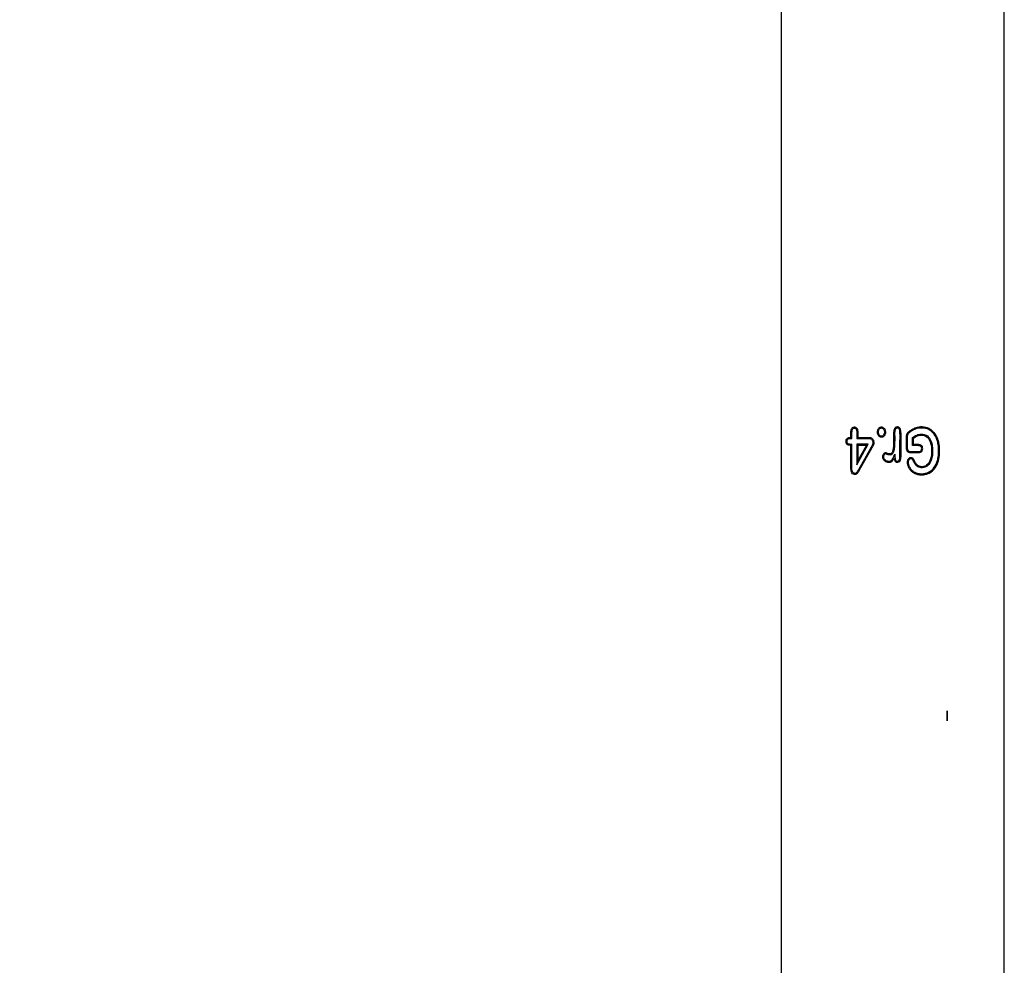
# Model space of a CAD drawing. Units: millimetres. Extents: x 5159 to 6000, y -1888 to -1294.
# Drawn here: x 5345 to 5364, y -1554 to -1535 of the extents above; entities that cross this region are included whole.
import ezdxf

# ---------------------------------------------------------------- set-up
doc = ezdxf.new("R2010")
doc.units = ezdxf.units.MM
doc.layers.get('0').update_dxf_attribs({"linetype": 'CONTINUOUS'})
doc.layers.get('Defpoints').update_dxf_attribs({"linetype": 'CONTINUOUS'})
doc.layers.add('1', color=7, linetype='CONTINUOUS')
doc.styles.add('pep', font='arial.ttf')
doc.dimstyles.new('DAVIDE', dxfattribs={"dimtxt": 2.5, "dimasz": 1, "dimexe": 0.1, "dimexo": 0.1, "dimgap": 0.5, "dimtad": 1, "dimdsep": 46, "dimtxsty": 'pep', "dimcen": 0.09, "dimclrd": 256, "dimclre": 256, "dimclrt": 256, "dimadec": 0, "dimazin": 0, "dimtp": 0.01, "dimtm": 0.01, "dimtfac": 1, "dimtofl": 0, "dimtmove": 0, "dimatfit": 3, "dimfxl": 1, "dimtolj": 1, "dimlwd": -1, "dimlwe": -1, "dimarcsym": 0})

# ---------------------------------------------------------------- blocks, each defined once
blk = doc.blocks.new('*D8')
at = {"transparency": 16777216}
for p, q in [((5359.573, -1344.119), (5328.817, -1344.119)), ((5328.917, -1346.619), (5328.917, -1842.619)), ((5359.573, -1845.119), (5328.817, -1845.119))]:
    blk.add_line(p, q, dxfattribs=at)
for points in [[(5328.5, -1346.619), (5329.334, -1346.619), (5328.917, -1344.119)], [(5328.5, -1842.619), (5329.334, -1842.619), (5328.917, -1845.119)]]:
    blk.add_solid(points, dxfattribs=at)
at = {"layer": 'Defpoints', "color": 0, "transparency": 16777216}
for p in [(5359.673, -1344.119), (5328.917, -1845.119), (5359.673, -1845.119)]:
    blk.add_point(p, dxfattribs=at)
at = {"transparency": 16777216, "insert": (5327.167, -1594.619), "char_height": 2.5, "attachment_point": 5, "rotation": 90, "style": 'pep'}
blk.add_mtext('\\A1;L', dxfattribs=at)

msp = doc.modelspace()

# ---------------------------------------------------------------- linework, layer by layer
at = {"layer": '1', "linetype": 'Continuous'}
for p, q in [((5359.673, -1845.119), (5359.673, -1344.119)), ((5364.033, -1845.119), (5364.033, -1344.119)), ((5362.236, -1543.774), (5362.236, -1543.615)), ((5362.256, -1543.754), (5362.256, -1543.626)), ((5361.148, -1544.147), (5361.371, -1543.748)), ((5361.148, -1543.748), (5361.148, -1544.147)), ((5361.371, -1543.748), (5361.148, -1543.748)), ((5361.337, -1543.768), (5361.168, -1543.768)), ((5361.168, -1544.07), (5361.337, -1543.768)), ((5361.168, -1543.768), (5361.168, -1544.07)), ((5361.421, -1543.817), (5361.18, -1544.245)), ((5361.439, -1543.827), (5361.198, -1544.255)), ((5361.421, -1543.817), (5361.439, -1543.827)), ((5361.198, -1544.255), (5361.18, -1544.245))]:
    msp.add_line(p, q, dxfattribs=at)
for points, knots in [([(5361.034, -1543.613), (5361.034, -1543.594), (5361.034, -1543.576), (5361.034, -1543.537), (5361.034, -1543.517), (5361.035, -1543.483), (5361.037, -1543.47), (5361.044, -1543.45), (5361.047, -1543.442), (5361.052, -1543.436)], [0, 0, 0, 0, 0.307614, 0.307614, 0.645011, 0.645011, 0.865126, 0.865126, 1, 1, 1, 1]), ([(5361.052, -1543.436), (5361.054, -1543.432), (5361.057, -1543.428), (5361.063, -1543.423), (5361.065, -1543.421), (5361.069, -1543.418), (5361.071, -1543.417), (5361.075, -1543.414), (5361.077, -1543.413), (5361.082, -1543.412), (5361.084, -1543.411), (5361.091, -1543.409), (5361.096, -1543.409), (5361.104, -1543.409), (5361.106, -1543.409), (5361.111, -1543.409), (5361.114, -1543.41), (5361.118, -1543.411), (5361.121, -1543.412), (5361.125, -1543.414), (5361.13, -1543.416), (5361.134, -1543.419), (5361.138, -1543.422), (5361.14, -1543.423), (5361.145, -1543.428), (5361.148, -1543.432), (5361.151, -1543.436)], [0, 0, 0, 0, 0.125, 0.125, 0.1875, 0.1875, 0.25, 0.25, 0.3125, 0.3125, 0.375, 0.375, 0.5, 0.5, 0.5625, 0.5625, 0.625, 0.625, 0.6875, 0.6875, 0.75, 0.8125, 0.8125, 0.875, 0.875, 1, 1, 1, 1]), ([(5361.054, -1543.633), (5361.054, -1543.613), (5361.054, -1543.594), (5361.054, -1543.553), (5361.054, -1543.531), (5361.054, -1543.498), (5361.055, -1543.485), (5361.06, -1543.463), (5361.063, -1543.454), (5361.069, -1543.446)], [0, 0, 0, 0, 0.310413, 0.310413, 0.647955, 0.647955, 0.847703, 0.847703, 1, 1, 1, 1]), ([(5361.068, -1543.447), (5361.07, -1543.444), (5361.072, -1543.442), (5361.076, -1543.438), (5361.077, -1543.437), (5361.079, -1543.435), (5361.082, -1543.433), (5361.085, -1543.432), (5361.088, -1543.431), (5361.09, -1543.43), (5361.093, -1543.429), (5361.095, -1543.429), (5361.098, -1543.429), (5361.1, -1543.429), (5361.105, -1543.429), (5361.108, -1543.429), (5361.113, -1543.43), (5361.114, -1543.431), (5361.117, -1543.432), (5361.12, -1543.434), (5361.123, -1543.435), (5361.125, -1543.438), (5361.127, -1543.439), (5361.13, -1543.442), (5361.132, -1543.445), (5361.134, -1543.448)], [0, 0, 0, 0, 0.125, 0.125, 0.1875, 0.1875, 0.25, 0.3125, 0.3125, 0.375, 0.375, 0.4375, 0.4375, 0.5, 0.5, 0.625, 0.625, 0.6875, 0.6875, 0.75, 0.8125, 0.8125, 0.875, 0.875, 1, 1, 1, 1]), ([(5361.134, -1543.447), (5361.152, -1543.473), (5361.148, -1543.507), (5361.148, -1543.57), (5361.148, -1543.601), (5361.148, -1543.633)], [0, 0, 0, 0, 0.5, 0.5, 1, 1, 1, 1]), ([(5361.151, -1543.436), (5361.158, -1543.447), (5361.162, -1543.46), (5361.168, -1543.49), (5361.168, -1543.509), (5361.168, -1543.555), (5361.168, -1543.584), (5361.168, -1543.613)], [0, 0, 0, 0, 0.215803, 0.215803, 0.520998, 0.520998, 1, 1, 1, 1]), ([(5361.574, -1543.437), (5361.567, -1543.445), (5361.561, -1543.456), (5361.552, -1543.482), (5361.551, -1543.499), (5361.552, -1543.527), (5361.554, -1543.539), (5361.561, -1543.56), (5361.565, -1543.569), (5361.577, -1543.585), (5361.583, -1543.592), (5361.597, -1543.602), (5361.604, -1543.605), (5361.618, -1543.61), (5361.626, -1543.61), (5361.64, -1543.61), (5361.648, -1543.608), (5361.661, -1543.603), (5361.668, -1543.599), (5361.683, -1543.586), (5361.69, -1543.576), (5361.702, -1543.553), (5361.705, -1543.541), (5361.709, -1543.512), (5361.708, -1543.494), (5361.703, -1543.468), (5361.699, -1543.458), (5361.691, -1543.442), (5361.685, -1543.436), (5361.674, -1543.424), (5361.667, -1543.42), (5361.654, -1543.413), (5361.646, -1543.41), (5361.631, -1543.408), (5361.624, -1543.408), (5361.609, -1543.411), (5361.602, -1543.414), (5361.587, -1543.422), (5361.58, -1543.429), (5361.574, -1543.437)], [0, 0, 0, 0, 0.059923, 0.059923, 0.147869, 0.147869, 0.209279, 0.209279, 0.261908, 0.261908, 0.312616, 0.312616, 0.352316, 0.352316, 0.390487, 0.390487, 0.429172, 0.429172, 0.467745, 0.467745, 0.534462, 0.534462, 0.600803, 0.600803, 0.692184, 0.692184, 0.743742, 0.743742, 0.788932, 0.788932, 0.829192, 0.829192, 0.870582, 0.870582, 0.909185, 0.909185, 0.947877, 0.947877, 1, 1, 1, 1]), ([(5361.589, -1543.449), (5361.584, -1543.456), (5361.579, -1543.464), (5361.572, -1543.487), (5361.571, -1543.502), (5361.572, -1543.526), (5361.573, -1543.535), (5361.58, -1543.553), (5361.584, -1543.561), (5361.594, -1543.574), (5361.599, -1543.579), (5361.609, -1543.586), (5361.614, -1543.588), (5361.625, -1543.59), (5361.63, -1543.59), (5361.64, -1543.59), (5361.645, -1543.588), (5361.654, -1543.584), (5361.658, -1543.581), (5361.67, -1543.57), (5361.676, -1543.561), (5361.684, -1543.542), (5361.687, -1543.531), (5361.689, -1543.507), (5361.688, -1543.493), (5361.683, -1543.472), (5361.68, -1543.465), (5361.673, -1543.453), (5361.669, -1543.448), (5361.661, -1543.44), (5361.656, -1543.436), (5361.647, -1543.431), (5361.641, -1543.43), (5361.631, -1543.428), (5361.625, -1543.428), (5361.615, -1543.43), (5361.611, -1543.432), (5361.6, -1543.438), (5361.594, -1543.444), (5361.589, -1543.449)], [0, 0, 0, 0, 0.060402, 0.060402, 0.160085, 0.160085, 0.223873, 0.223873, 0.287722, 0.287722, 0.333499, 0.333499, 0.370169, 0.370169, 0.403212, 0.403212, 0.438517, 0.438517, 0.473544, 0.473544, 0.545482, 0.545482, 0.616889, 0.616889, 0.711963, 0.711963, 0.762931, 0.762931, 0.805409, 0.805409, 0.841827, 0.841827, 0.879755, 0.879755, 0.914147, 0.914147, 0.948659, 0.948659, 1, 1, 1, 1]), ([(5361.889, -1543.438), (5361.885, -1543.444), (5361.881, -1543.451), (5361.874, -1543.47), (5361.872, -1543.483), (5361.868, -1543.522), (5361.869, -1543.548), (5361.869, -1543.608), (5361.869, -1543.643), (5361.869, -1543.712), (5361.868, -1543.747), (5361.866, -1543.781)], [0, 0, 0, 0, 0.063128, 0.063128, 0.17754, 0.17754, 0.399989, 0.399989, 0.699854, 0.699854, 1, 1, 1, 1]), ([(5361.905, -1543.45), (5361.902, -1543.454), (5361.899, -1543.459), (5361.893, -1543.475), (5361.891, -1543.487), (5361.888, -1543.519), (5361.889, -1543.541), (5361.889, -1543.602), (5361.89, -1543.64), (5361.889, -1543.713), (5361.888, -1543.748), (5361.886, -1543.783)], [0, 0, 0, 0, 0.051028, 0.051028, 0.151497, 0.151497, 0.346622, 0.346622, 0.688779, 0.688779, 1, 1, 1, 1]), ([(5361.995, -1543.439), (5361.994, -1543.438), (5361.993, -1543.437), (5361.992, -1543.435), (5361.991, -1543.434), (5361.989, -1543.431), (5361.987, -1543.429), (5361.983, -1543.425), (5361.981, -1543.423), (5361.977, -1543.42), (5361.974, -1543.417), (5361.97, -1543.416), (5361.968, -1543.414), (5361.967, -1543.414), (5361.963, -1543.412), (5361.958, -1543.411), (5361.953, -1543.409), (5361.947, -1543.409), (5361.945, -1543.409), (5361.937, -1543.409), (5361.932, -1543.409), (5361.924, -1543.411), (5361.921, -1543.412), (5361.916, -1543.414), (5361.914, -1543.415), (5361.909, -1543.418), (5361.907, -1543.419), (5361.903, -1543.422), (5361.901, -1543.424), (5361.895, -1543.43), (5361.892, -1543.434), (5361.889, -1543.438)], [0, 0, 0, 0, 0.03125, 0.03125, 0.0625, 0.0625, 0.125, 0.125, 0.1875, 0.1875, 0.25, 0.28125, 0.28125, 0.3125, 0.3125, 0.375, 0.4375, 0.4375, 0.5, 0.5, 0.625, 0.625, 0.6875, 0.6875, 0.75, 0.75, 0.8125, 0.8125, 0.875, 0.875, 1, 1, 1, 1]), ([(5361.89, -1544.067), (5361.897, -1544.082), (5361.91, -1544.093), (5361.941, -1544.101), (5361.959, -1544.099), (5361.987, -1544.084), (5361.996, -1544.069), (5362.008, -1544.04), (5362.011, -1544.024), (5362.015, -1543.976), (5362.013, -1543.945), (5362.013, -1543.881), (5362.013, -1543.785), (5362.013, -1543.658), (5362.013, -1543.563), (5362.013, -1543.499), (5362.013, -1543.465), (5361.994, -1543.438)], [0, 0, 0, 0, 0.0625, 0.0625, 0.125, 0.125, 0.1875, 0.1875, 0.25, 0.25, 0.375, 0.375, 0.5, 0.75, 0.875, 0.875, 1, 1, 1, 1]), ([(5361.978, -1543.45), (5361.976, -1543.447), (5361.974, -1543.444), (5361.97, -1543.44), (5361.968, -1543.438), (5361.965, -1543.436), (5361.964, -1543.435), (5361.961, -1543.433), (5361.959, -1543.432), (5361.956, -1543.431), (5361.952, -1543.43), (5361.949, -1543.429), (5361.945, -1543.429), (5361.943, -1543.429), (5361.938, -1543.429), (5361.934, -1543.429), (5361.927, -1543.431), (5361.923, -1543.433), (5361.919, -1543.436), (5361.917, -1543.437), (5361.914, -1543.439), (5361.912, -1543.442), (5361.909, -1543.445), (5361.907, -1543.447), (5361.906, -1543.449), (5361.905, -1543.449), (5361.905, -1543.45)], [0, 0, 0, 0, 0.125, 0.125, 0.1875, 0.1875, 0.25, 0.25, 0.3125, 0.3125, 0.375, 0.4375, 0.4375, 0.5, 0.5, 0.625, 0.625, 0.75, 0.75, 0.8125, 0.8125, 0.875, 0.9375, 0.96875, 0.96875, 1, 1, 1, 1]), ([(5361.907, -1544.058), (5361.908, -1544.059), (5361.908, -1544.06), (5361.911, -1544.064), (5361.913, -1544.067), (5361.918, -1544.072), (5361.921, -1544.074), (5361.929, -1544.077), (5361.933, -1544.078), (5361.943, -1544.079), (5361.948, -1544.079), (5361.958, -1544.077), (5361.962, -1544.075), (5361.969, -1544.07), (5361.972, -1544.067), (5361.979, -1544.059), (5361.982, -1544.053), (5361.989, -1544.033), (5361.991, -1544.019), (5361.994, -1543.991), (5361.993, -1543.977), (5361.993, -1543.888), (5361.993, -1543.814), (5361.993, -1543.666), (5361.994, -1543.592), (5361.993, -1543.502), (5361.992, -1543.486), (5361.985, -1543.464), (5361.982, -1543.456), (5361.978, -1543.45)], [0, 0, 0, 0, 0.004045, 0.004045, 0.019777, 0.019777, 0.035615, 0.035615, 0.054442, 0.054442, 0.07739, 0.07739, 0.09572, 0.09572, 0.113906, 0.113906, 0.141778, 0.141778, 0.202877, 0.202877, 0.263299, 0.263299, 0.581419, 0.581419, 0.898317, 0.898317, 0.965724, 0.965724, 1, 1, 1, 1]), ([(5362.138, -1543.527), (5362.136, -1543.53), (5362.134, -1543.533), (5362.129, -1543.539), (5362.127, -1543.543), (5362.124, -1543.549), (5362.122, -1543.553), (5362.12, -1543.56), (5362.119, -1543.564), (5362.118, -1543.568)], [0, 0, 0, 0, 0.25, 0.25, 0.5, 0.5, 0.75, 0.75, 1, 1, 1, 1]), ([(5362.175, -1543.494), (5362.168, -1543.499), (5362.161, -1543.504), (5362.152, -1543.512), (5362.149, -1543.515), (5362.143, -1543.521), (5362.141, -1543.524), (5362.138, -1543.527)], [0, 0, 0, 0, 0.5, 0.5, 0.75, 0.75, 1, 1, 1, 1]), ([(5362.186, -1543.51), (5362.183, -1543.512), (5362.18, -1543.514), (5362.175, -1543.519), (5362.172, -1543.521), (5362.164, -1543.529), (5362.158, -1543.534), (5362.154, -1543.54)], [0, 0, 0, 0, 0.25, 0.25, 0.5, 0.5, 1, 1, 1, 1]), ([(5362.293, -1543.429), (5362.283, -1543.433), (5362.272, -1543.437), (5362.252, -1543.447), (5362.242, -1543.452), (5362.222, -1543.463), (5362.212, -1543.469), (5362.193, -1543.481), (5362.184, -1543.487), (5362.174, -1543.494)], [0, 0, 0, 0, 0.25, 0.25, 0.5, 0.5, 0.75, 0.75, 1, 1, 1, 1]), ([(5362.301, -1543.448), (5362.298, -1543.449), (5362.296, -1543.45), (5362.29, -1543.452), (5362.283, -1543.455), (5362.275, -1543.458), (5362.26, -1543.465), (5362.251, -1543.47), (5362.231, -1543.48), (5362.222, -1543.486), (5362.208, -1543.495), (5362.203, -1543.498), (5362.194, -1543.504), (5362.19, -1543.507), (5362.185, -1543.511)], [0, 0, 0, 0, 0.0625, 0.0625, 0.125, 0.25, 0.25, 0.5, 0.5, 0.75, 0.75, 0.875, 0.875, 1, 1, 1, 1]), ([(5362.563, -1543.441), (5362.521, -1543.42), (5362.475, -1543.41), (5362.384, -1543.407), (5362.337, -1543.413), (5362.293, -1543.429)], [0, 0, 0, 0, 0.5, 0.5, 1, 1, 1, 1]), ([(5362.554, -1543.459), (5362.515, -1543.439), (5362.471, -1543.43), (5362.385, -1543.428), (5362.341, -1543.433), (5362.3, -1543.448)], [0, 0, 0, 0, 0.5, 0.5, 1, 1, 1, 1]), ([(5362.658, -1543.547), (5362.651, -1543.538), (5362.64, -1543.525), (5362.628, -1543.512), (5362.62, -1543.504), (5362.616, -1543.5), (5362.607, -1543.493), (5362.602, -1543.489), (5362.593, -1543.482), (5362.588, -1543.479), (5362.579, -1543.473), (5362.571, -1543.468), (5362.564, -1543.464), (5362.559, -1543.461), (5362.556, -1543.46), (5362.553, -1543.459)], [0, 0, 0, 0, 0.25, 0.375, 0.375, 0.5, 0.5, 0.625, 0.625, 0.75, 0.75, 0.875, 0.9375, 0.9375, 1, 1, 1, 1]), ([(5362.675, -1543.536), (5362.673, -1543.533), (5362.671, -1543.531), (5362.667, -1543.526), (5362.662, -1543.519), (5362.651, -1543.507), (5362.643, -1543.499), (5362.634, -1543.49), (5362.629, -1543.486), (5362.615, -1543.474), (5362.605, -1543.466), (5362.585, -1543.453), (5362.574, -1543.447), (5362.563, -1543.441)], [0, 0, 0, 0, 0.0625, 0.0625, 0.125, 0.25, 0.375, 0.375, 0.5, 0.5, 0.75, 0.75, 1, 1, 1, 1]), ([(5362.744, -1543.683), (5362.741, -1543.67), (5362.736, -1543.657), (5362.729, -1543.637), (5362.727, -1543.631), (5362.722, -1543.618), (5362.719, -1543.612), (5362.713, -1543.599), (5362.71, -1543.593), (5362.704, -1543.581), (5362.7, -1543.575), (5362.693, -1543.563), (5362.688, -1543.554), (5362.682, -1543.546), (5362.678, -1543.54), (5362.676, -1543.537), (5362.674, -1543.534)], [0, 0, 0, 0, 0.25, 0.25, 0.375, 0.375, 0.5, 0.5, 0.625, 0.625, 0.75, 0.75, 0.875, 0.9375, 0.9375, 1, 1, 1, 1]), ([(5361.034, -1543.768), (5361.018, -1543.768), (5361, -1543.768), (5360.978, -1543.761), (5360.971, -1543.758), (5360.961, -1543.752), (5360.957, -1543.749), (5360.95, -1543.741), (5360.947, -1543.737), (5360.941, -1543.724), (5360.939, -1543.716), (5360.937, -1543.694), (5360.937, -1543.68), (5360.941, -1543.66), (5360.943, -1543.653), (5360.95, -1543.641), (5360.953, -1543.636), (5360.958, -1543.632)], [0, 0, 0, 0, 0.242822, 0.242822, 0.3404, 0.3404, 0.415, 0.415, 0.48931, 0.48931, 0.61244, 0.61244, 0.805477, 0.805477, 0.910248, 0.910248, 1, 1, 1, 1]), ([(5361.054, -1543.748), (5361.039, -1543.748), (5361.023, -1543.749), (5361.001, -1543.746), (5360.995, -1543.745), (5360.985, -1543.742), (5360.979, -1543.74), (5360.972, -1543.736), (5360.969, -1543.734), (5360.966, -1543.729), (5360.964, -1543.726), (5360.96, -1543.717), (5360.959, -1543.711), (5360.957, -1543.694), (5360.957, -1543.683), (5360.96, -1543.667), (5360.961, -1543.662), (5360.966, -1543.653), (5360.968, -1543.649), (5360.972, -1543.646)], [0, 0, 0, 0, 0.259235, 0.259235, 0.35802, 0.35802, 0.44809, 0.44809, 0.500249, 0.500249, 0.551766, 0.551766, 0.657875, 0.657875, 0.835112, 0.835112, 0.923955, 0.923955, 1, 1, 1, 1]), ([(5360.958, -1543.632), (5360.963, -1543.627), (5360.97, -1543.623), (5360.986, -1543.616), (5360.995, -1543.614), (5361.015, -1543.612), (5361.025, -1543.613), (5361.034, -1543.613)], [0, 0, 0, 0, 0.275913, 0.275913, 0.639402, 0.639402, 1, 1, 1, 1]), ([(5360.971, -1543.647), (5360.975, -1543.643), (5360.979, -1543.64), (5360.991, -1543.635), (5360.998, -1543.634), (5361.022, -1543.632), (5361.038, -1543.633), (5361.054, -1543.633)], [0, 0, 0, 0, 0.179971, 0.179971, 0.435096, 0.435096, 1, 1, 1, 1]), ([(5361.148, -1543.633), (5361.2, -1543.633), (5361.252, -1543.633), (5361.33, -1543.633), (5361.356, -1543.633), (5361.391, -1543.633), (5361.4, -1543.633), (5361.415, -1543.637), (5361.423, -1543.639), (5361.435, -1543.647), (5361.441, -1543.652), (5361.45, -1543.664), (5361.454, -1543.672), (5361.461, -1543.692), (5361.462, -1543.704), (5361.463, -1543.725), (5361.462, -1543.733), (5361.46, -1543.74)], [0, 0, 0, 0, 0.39805, 0.39805, 0.597075, 0.597075, 0.664853, 0.664853, 0.721417, 0.721417, 0.778688, 0.778688, 0.843206, 0.843206, 0.939645, 0.939645, 1, 1, 1, 1]), ([(5361.168, -1543.613), (5361.214, -1543.613), (5361.261, -1543.613), (5361.333, -1543.613), (5361.358, -1543.613), (5361.394, -1543.613), (5361.405, -1543.614), (5361.426, -1543.619), (5361.437, -1543.623), (5361.453, -1543.636), (5361.46, -1543.643), (5361.471, -1543.66), (5361.475, -1543.671), (5361.482, -1543.698), (5361.484, -1543.715), (5361.481, -1543.736), (5361.48, -1543.741), (5361.479, -1543.745)], [0, 0, 0, 0, 0.340423, 0.340423, 0.527455, 0.527455, 0.60765, 0.60765, 0.689522, 0.689522, 0.759237, 0.759237, 0.842064, 0.842064, 0.966298, 0.966298, 1, 1, 1, 1]), ([(5362.118, -1543.568), (5362.112, -1543.592), (5362.113, -1543.617), (5362.113, -1543.668), (5362.113, -1543.718), (5362.113, -1543.768), (5362.113, -1543.819), (5362.114, -1543.844), (5362.126, -1543.867)], [0, 0, 0, 0, 0.25, 0.25, 0.5, 0.75, 0.75, 1, 1, 1, 1]), ([(5362.137, -1543.572), (5362.131, -1543.596), (5362.133, -1543.62), (5362.133, -1543.668), (5362.133, -1543.716), (5362.133, -1543.763), (5362.133, -1543.811), (5362.132, -1543.836), (5362.143, -1543.858)], [0, 0, 0, 0, 0.25, 0.25, 0.5, 0.75, 0.75, 1, 1, 1, 1]), ([(5362.154, -1543.54), (5362.152, -1543.542), (5362.15, -1543.544), (5362.147, -1543.55), (5362.145, -1543.552), (5362.142, -1543.558), (5362.141, -1543.561), (5362.139, -1543.566), (5362.138, -1543.569), (5362.137, -1543.572)], [0, 0, 0, 0, 0.25, 0.25, 0.5, 0.5, 0.75, 0.75, 1, 1, 1, 1]), ([(5362.236, -1543.615), (5362.263, -1543.596), (5362.29, -1543.579), (5362.35, -1543.554), (5362.383, -1543.548), (5362.447, -1543.547), (5362.48, -1543.554), (5362.536, -1543.586), (5362.56, -1543.61), (5362.612, -1543.692), (5362.625, -1543.758), (5362.634, -1543.887), (5362.632, -1543.951), (5362.618, -1544.014)], [0, 0, 0, 0, 0.125, 0.125, 0.25, 0.25, 0.375, 0.375, 0.5, 0.5, 0.75, 0.75, 1, 1, 1, 1]), ([(5362.256, -1543.626), (5362.306, -1543.591), (5362.363, -1543.566), (5362.453, -1543.568), (5362.483, -1543.576), (5362.533, -1543.609), (5362.552, -1543.633), (5362.596, -1543.712), (5362.607, -1543.772), (5362.614, -1543.892), (5362.612, -1543.951), (5362.598, -1544.01)], [0, 0, 0, 0, 0.25, 0.25, 0.375, 0.375, 0.5, 0.5, 0.75, 0.75, 1, 1, 1, 1]), ([(5362.725, -1543.689), (5362.722, -1543.676), (5362.718, -1543.664), (5362.711, -1543.645), (5362.709, -1543.639), (5362.704, -1543.627), (5362.701, -1543.621), (5362.695, -1543.609), (5362.693, -1543.603), (5362.686, -1543.591), (5362.683, -1543.586), (5362.673, -1543.569), (5362.666, -1543.558), (5362.658, -1543.547)], [0, 0, 0, 0, 0.25, 0.25, 0.375, 0.375, 0.5, 0.5, 0.625, 0.625, 0.75, 0.75, 1, 1, 1, 1]), ([(5362.726, -1544.063), (5362.734, -1544.032), (5362.74, -1544.001), (5362.745, -1543.954), (5362.746, -1543.939), (5362.748, -1543.907), (5362.749, -1543.891), (5362.749, -1543.86), (5362.748, -1543.844), (5362.747, -1543.821), (5362.746, -1543.813), (5362.745, -1543.797), (5362.744, -1543.789), (5362.739, -1543.75), (5362.734, -1543.719), (5362.725, -1543.689)], [0, 0, 0, 0, 0.25, 0.25, 0.375, 0.375, 0.5, 0.5, 0.625, 0.625, 0.6875, 0.6875, 0.75, 0.75, 1, 1, 1, 1]), ([(5362.745, -1544.068), (5362.754, -1544.036), (5362.759, -1544.005), (5362.765, -1543.957), (5362.766, -1543.94), (5362.768, -1543.916), (5362.768, -1543.908), (5362.768, -1543.892), (5362.769, -1543.884), (5362.769, -1543.859), (5362.768, -1543.843), (5362.767, -1543.819), (5362.766, -1543.811), (5362.765, -1543.795), (5362.764, -1543.787), (5362.759, -1543.746), (5362.753, -1543.715), (5362.744, -1543.683)], [0, 0, 0, 0, 0.25, 0.25, 0.375, 0.375, 0.4375, 0.4375, 0.5, 0.5, 0.625, 0.625, 0.6875, 0.6875, 0.75, 0.75, 1, 1, 1, 1]), ([(5361.158, -1544.317), (5361.149, -1544.328), (5361.137, -1544.337), (5361.109, -1544.342), (5361.095, -1544.34), (5361.056, -1544.323), (5361.043, -1544.295), (5361.033, -1544.239), (5361.034, -1544.212), (5361.034, -1544.156), (5361.034, -1544.018), (5361.034, -1543.879), (5361.034, -1543.768)], [0, 0, 0, 0, 0.0625, 0.0625, 0.125, 0.125, 0.25, 0.25, 0.375, 0.375, 0.5, 1, 1, 1, 1]), ([(5361.142, -1544.305), (5361.134, -1544.315), (5361.12, -1544.321), (5361.094, -1544.319), (5361.081, -1544.312), (5361.056, -1544.28), (5361.054, -1544.252), (5361.054, -1544.172), (5361.054, -1544.013), (5361.054, -1543.854), (5361.054, -1543.748)], [0, 0, 0, 0, 0.0625, 0.0625, 0.125, 0.125, 0.25, 0.25, 0.5, 1, 1, 1, 1]), ([(5361.438, -1543.787), (5361.435, -1543.792), (5361.432, -1543.797), (5361.427, -1543.807), (5361.424, -1543.812), (5361.421, -1543.817)], [0, 0, 0, 0, 0.5, 0.5, 1, 1, 1, 1]), ([(5361.455, -1543.797), (5361.453, -1543.802), (5361.45, -1543.807), (5361.444, -1543.817), (5361.441, -1543.822), (5361.439, -1543.827)], [0, 0, 0, 0, 0.5, 0.5, 1, 1, 1, 1]), ([(5361.46, -1543.74), (5361.459, -1543.744), (5361.457, -1543.748), (5361.454, -1543.755), (5361.453, -1543.759), (5361.451, -1543.763)], [0, 0, 0, 0, 0.5, 0.5, 1, 1, 1, 1]), ([(5361.479, -1543.745), (5361.478, -1543.75), (5361.476, -1543.754), (5361.473, -1543.763), (5361.471, -1543.767), (5361.469, -1543.772)], [0, 0, 0, 0, 0.5, 0.5, 1, 1, 1, 1]), ([(5361.749, -1543.926), (5361.741, -1543.923), (5361.733, -1543.92), (5361.721, -1543.916), (5361.717, -1543.914), (5361.709, -1543.914), (5361.705, -1543.915), (5361.696, -1543.917), (5361.691, -1543.92), (5361.68, -1543.927), (5361.675, -1543.932), (5361.664, -1543.945), (5361.66, -1543.954), (5361.654, -1543.972), (5361.652, -1543.983), (5361.652, -1544.004), (5361.654, -1544.013), (5361.66, -1544.032), (5361.664, -1544.041), (5361.677, -1544.057), (5361.685, -1544.065), (5361.694, -1544.071)], [0, 0, 0, 0, 0.109629, 0.109629, 0.159662, 0.159662, 0.209106, 0.209106, 0.274452, 0.274452, 0.37026, 0.37026, 0.484504, 0.484504, 0.618882, 0.618882, 0.740835, 0.740835, 0.863233, 0.863233, 1, 1, 1, 1]), ([(5361.872, -1543.874), (5361.87, -1543.882), (5361.867, -1543.891), (5361.86, -1543.91), (5361.854, -1543.921), (5361.842, -1543.936), (5361.836, -1543.941), (5361.823, -1543.95), (5361.815, -1543.953), (5361.799, -1543.957), (5361.791, -1543.957), (5361.768, -1543.955), (5361.754, -1543.95), (5361.741, -1543.945)], [0, 0, 0, 0, 0.147139, 0.147139, 0.352444, 0.352444, 0.477102, 0.477102, 0.617344, 0.617344, 0.755991, 0.755991, 1, 1, 1, 1]), ([(5361.853, -1543.869), (5361.85, -1543.878), (5361.848, -1543.887), (5361.84, -1543.904), (5361.836, -1543.912), (5361.827, -1543.923), (5361.823, -1543.927), (5361.813, -1543.933), (5361.807, -1543.935), (5361.796, -1543.937), (5361.79, -1543.937), (5361.772, -1543.935), (5361.76, -1543.931), (5361.749, -1543.926)], [0, 0, 0, 0, 0.19417, 0.19417, 0.387084, 0.387084, 0.496, 0.496, 0.621966, 0.621966, 0.745992, 0.745992, 1, 1, 1, 1]), ([(5361.866, -1543.781), (5361.865, -1543.796), (5361.863, -1543.811), (5361.86, -1543.833), (5361.859, -1543.84), (5361.856, -1543.855), (5361.855, -1543.862), (5361.853, -1543.869)], [0, 0, 0, 0, 0.5, 0.5, 0.75, 0.75, 1, 1, 1, 1]), ([(5361.886, -1543.782), (5361.885, -1543.798), (5361.883, -1543.813), (5361.879, -1543.844), (5361.876, -1543.859), (5361.872, -1543.874)], [0, 0, 0, 0, 0.5, 0.5, 1, 1, 1, 1]), ([(5362.126, -1543.867), (5362.128, -1543.871), (5362.13, -1543.875), (5362.135, -1543.882), (5362.138, -1543.885), (5362.144, -1543.891), (5362.148, -1543.894), (5362.153, -1543.897), (5362.156, -1543.899), (5362.159, -1543.9), (5362.161, -1543.901), (5362.162, -1543.901), (5362.163, -1543.902)], [0, 0, 0, 0, 0.25, 0.25, 0.5, 0.5, 0.75, 0.75, 0.875, 0.9375, 0.9375, 1, 1, 1, 1]), ([(5362.143, -1543.857), (5362.144, -1543.859), (5362.145, -1543.86), (5362.146, -1543.863), (5362.147, -1543.864), (5362.15, -1543.868), (5362.152, -1543.87), (5362.155, -1543.874), (5362.156, -1543.875), (5362.159, -1543.877), (5362.16, -1543.878), (5362.164, -1543.88), (5362.167, -1543.882), (5362.169, -1543.883)], [0, 0, 0, 0, 0.125, 0.125, 0.25, 0.25, 0.5, 0.5, 0.625, 0.625, 0.75, 0.75, 1, 1, 1, 1]), ([(5362.163, -1543.901), (5362.184, -1543.908), (5362.206, -1543.909), (5362.25, -1543.909), (5362.294, -1543.909), (5362.338, -1543.909), (5362.381, -1543.909), (5362.404, -1543.903), (5362.419, -1543.886)], [0, 0, 0, 0, 0.25, 0.25, 0.5, 0.75, 0.75, 1, 1, 1, 1]), ([(5362.169, -1543.882), (5362.189, -1543.889), (5362.209, -1543.889), (5362.248, -1543.889), (5362.288, -1543.889), (5362.328, -1543.889), (5362.358, -1543.889), (5362.368, -1543.889), (5362.388, -1543.886), (5362.397, -1543.881), (5362.403, -1543.873)], [0, 0, 0, 0, 0.25, 0.25, 0.5, 0.75, 0.75, 0.875, 0.875, 1, 1, 1, 1]), ([(5362.402, -1543.788), (5362.4, -1543.786), (5362.398, -1543.784), (5362.39, -1543.78), (5362.383, -1543.778), (5362.366, -1543.774), (5362.356, -1543.774), (5362.327, -1543.774), (5362.308, -1543.774), (5362.272, -1543.774), (5362.254, -1543.774), (5362.236, -1543.774)], [0, 0, 0, 0, 0.047701, 0.047701, 0.170221, 0.170221, 0.349907, 0.349907, 0.683611, 0.683611, 1, 1, 1, 1]), ([(5362.414, -1543.771), (5362.407, -1543.766), (5362.399, -1543.762), (5362.381, -1543.756), (5362.371, -1543.755), (5362.342, -1543.753), (5362.324, -1543.754), (5362.29, -1543.754), (5362.273, -1543.754), (5362.256, -1543.754)], [0, 0, 0, 0, 0.159958, 0.159958, 0.356511, 0.356511, 0.689884, 0.689884, 1, 1, 1, 1]), ([(5362.403, -1543.873), (5362.407, -1543.868), (5362.41, -1543.863), (5362.415, -1543.851), (5362.416, -1543.844), (5362.418, -1543.828), (5362.417, -1543.818), (5362.414, -1543.805), (5362.412, -1543.8), (5362.407, -1543.792), (5362.404, -1543.789), (5362.401, -1543.787)], [0, 0, 0, 0, 0.184447, 0.184447, 0.419385, 0.419385, 0.712632, 0.712632, 0.871931, 0.871931, 1, 1, 1, 1]), ([(5362.418, -1543.886), (5362.423, -1543.881), (5362.427, -1543.875), (5362.434, -1543.857), (5362.437, -1543.845), (5362.437, -1543.823), (5362.437, -1543.812), (5362.432, -1543.796), (5362.429, -1543.79), (5362.423, -1543.78), (5362.419, -1543.775), (5362.414, -1543.771)], [0, 0, 0, 0, 0.16954, 0.16954, 0.453164, 0.453164, 0.711341, 0.711341, 0.855067, 0.855067, 1, 1, 1, 1]), ([(5361.741, -1543.945), (5361.734, -1543.942), (5361.727, -1543.939), (5361.717, -1543.935), (5361.714, -1543.934), (5361.709, -1543.934), (5361.706, -1543.935), (5361.701, -1543.937), (5361.699, -1543.938), (5361.693, -1543.943), (5361.689, -1543.947), (5361.681, -1543.956), (5361.678, -1543.962), (5361.673, -1543.977), (5361.672, -1543.985), (5361.672, -1544.001), (5361.673, -1544.009), (5361.678, -1544.023), (5361.681, -1544.03), (5361.691, -1544.043), (5361.698, -1544.049), (5361.705, -1544.054)], [0, 0, 0, 0, 0.130321, 0.130321, 0.175963, 0.175963, 0.219522, 0.219522, 0.262609, 0.262609, 0.349454, 0.349454, 0.462893, 0.462893, 0.603279, 0.603279, 0.727281, 0.727281, 0.851886, 0.851886, 1, 1, 1, 1]), ([(5361.693, -1544.071), (5361.699, -1544.075), (5361.705, -1544.078), (5361.723, -1544.088), (5361.736, -1544.093), (5361.763, -1544.099), (5361.777, -1544.099), (5361.8, -1544.096), (5361.81, -1544.094), (5361.828, -1544.085), (5361.838, -1544.078), (5361.845, -1544.069)], [0, 0, 0, 0, 0.124235, 0.124235, 0.372959, 0.372959, 0.62013, 0.62013, 0.795477, 0.795477, 1, 1, 1, 1]), ([(5361.705, -1544.054), (5361.712, -1544.059), (5361.719, -1544.064), (5361.737, -1544.072), (5361.748, -1544.076), (5361.77, -1544.079), (5361.781, -1544.079), (5361.799, -1544.076), (5361.806, -1544.073), (5361.82, -1544.066), (5361.826, -1544.061), (5361.831, -1544.055)], [0, 0, 0, 0, 0.18569, 0.18569, 0.428314, 0.428314, 0.665718, 0.665718, 0.833062, 0.833062, 1, 1, 1, 1]), ([(5361.83, -1544.056), (5361.84, -1544.045), (5361.849, -1544.032), (5361.864, -1544.006), (5361.87, -1543.992), (5361.881, -1543.966), (5361.887, -1543.953), (5361.892, -1543.941)], [0, 0, 0, 0, 0.349416, 0.349416, 0.69124, 0.69124, 1, 1, 1, 1]), ([(5361.845, -1544.069), (5361.851, -1544.062), (5361.857, -1544.055), (5361.867, -1544.04), (5361.872, -1544.032), (5361.876, -1544.023)], [0, 0, 0, 0, 0.5, 0.5, 1, 1, 1, 1]), ([(5361.876, -1544.023), (5361.878, -1544.031), (5361.879, -1544.038), (5361.882, -1544.05), (5361.883, -1544.053), (5361.886, -1544.06), (5361.888, -1544.064), (5361.89, -1544.067)], [0, 0, 0, 0, 0.5, 0.5, 0.75, 0.75, 1, 1, 1, 1]), ([(5361.892, -1543.941), (5361.893, -1543.953), (5361.893, -1543.966), (5361.894, -1543.991), (5361.894, -1544.004), (5361.898, -1544.031), (5361.901, -1544.046), (5361.907, -1544.058)], [0, 0, 0, 0, 0.316246, 0.316246, 0.631671, 0.631671, 1, 1, 1, 1]), ([(5362.241, -1544.021), (5362.224, -1544.009), (5362.201, -1544.007), (5362.163, -1544.023), (5362.149, -1544.04), (5362.125, -1544.096), (5362.135, -1544.139), (5362.15, -1544.177)], [0, 0, 0, 0, 0.25, 0.25, 0.5, 0.5, 1, 1, 1, 1]), ([(5362.23, -1544.037), (5362.226, -1544.035), (5362.223, -1544.033), (5362.215, -1544.03), (5362.21, -1544.03), (5362.201, -1544.03), (5362.196, -1544.031), (5362.186, -1544.035), (5362.182, -1544.038), (5362.172, -1544.046), (5362.166, -1544.054), (5362.158, -1544.069), (5362.156, -1544.077), (5362.153, -1544.096), (5362.153, -1544.107), (5362.156, -1544.135), (5362.162, -1544.153), (5362.169, -1544.169)], [0, 0, 0, 0, 0.058219, 0.058219, 0.13162, 0.13162, 0.208675, 0.208675, 0.285169, 0.285169, 0.420765, 0.420765, 0.555811, 0.555811, 0.717646, 0.717646, 1, 1, 1, 1]), ([(5362.249, -1544.059), (5362.248, -1544.057), (5362.246, -1544.055), (5362.244, -1544.051), (5362.242, -1544.049), (5362.239, -1544.045), (5362.237, -1544.043), (5362.234, -1544.04), (5362.232, -1544.039), (5362.23, -1544.037)], [0, 0, 0, 0, 0.25, 0.25, 0.5, 0.5, 0.75, 0.75, 1, 1, 1, 1]), ([(5362.267, -1544.05), (5362.266, -1544.049), (5362.265, -1544.047), (5362.263, -1544.044), (5362.262, -1544.043), (5362.26, -1544.039), (5362.258, -1544.036), (5362.253, -1544.031), (5362.251, -1544.029), (5362.247, -1544.026), (5362.246, -1544.024), (5362.243, -1544.022), (5362.242, -1544.021), (5362.241, -1544.021)], [0, 0, 0, 0, 0.125, 0.125, 0.25, 0.25, 0.5, 0.5, 0.75, 0.75, 0.875, 0.875, 1, 1, 1, 1]), ([(5362.292, -1544.138), (5362.287, -1544.132), (5362.284, -1544.126), (5362.276, -1544.112), (5362.272, -1544.106), (5362.262, -1544.086), (5362.255, -1544.072), (5362.249, -1544.059)], [0, 0, 0, 0, 0.25, 0.25, 0.5, 0.5, 1, 1, 1, 1]), ([(5362.309, -1544.128), (5362.305, -1544.122), (5362.301, -1544.115), (5362.293, -1544.103), (5362.29, -1544.096), (5362.28, -1544.076), (5362.273, -1544.063), (5362.267, -1544.05)], [0, 0, 0, 0, 0.25, 0.25, 0.5, 0.5, 1, 1, 1, 1]), ([(5362.618, -1544.014), (5362.603, -1544.077), (5362.574, -1544.138), (5362.496, -1544.193), (5362.465, -1544.204), (5362.402, -1544.207), (5362.369, -1544.203), (5362.341, -1544.186)], [0, 0, 0, 0, 0.5, 0.5, 0.75, 0.75, 1, 1, 1, 1]), ([(5362.598, -1544.01), (5362.585, -1544.066), (5362.56, -1544.122), (5362.491, -1544.173), (5362.463, -1544.183), (5362.406, -1544.187), (5362.377, -1544.184), (5362.352, -1544.169)], [0, 0, 0, 0, 0.5, 0.5, 0.75, 0.75, 1, 1, 1, 1]), ([(5362.553, -1544.293), (5362.598, -1544.271), (5362.636, -1544.237), (5362.693, -1544.157), (5362.713, -1544.111), (5362.726, -1544.063)], [0, 0, 0, 0, 0.5, 0.5, 1, 1, 1, 1]), ([(5362.562, -1544.311), (5362.609, -1544.288), (5362.65, -1544.252), (5362.711, -1544.167), (5362.731, -1544.119), (5362.745, -1544.068)], [0, 0, 0, 0, 0.5, 0.5, 1, 1, 1, 1]), ([(5361.18, -1544.244), (5361.175, -1544.255), (5361.169, -1544.265), (5361.159, -1544.281), (5361.156, -1544.286), (5361.149, -1544.296), (5361.146, -1544.301), (5361.142, -1544.305)], [0, 0, 0, 0, 0.5, 0.5, 0.75, 0.75, 1, 1, 1, 1]), ([(5361.198, -1544.255), (5361.192, -1544.266), (5361.185, -1544.276), (5361.176, -1544.292), (5361.172, -1544.297), (5361.165, -1544.308), (5361.162, -1544.313), (5361.158, -1544.317)], [0, 0, 0, 0, 0.5, 0.5, 0.75, 0.75, 1, 1, 1, 1]), ([(5362.15, -1544.177), (5362.153, -1544.184), (5362.156, -1544.191), (5362.164, -1544.205), (5362.168, -1544.212), (5362.176, -1544.226), (5362.181, -1544.232), (5362.188, -1544.242), (5362.191, -1544.245), (5362.196, -1544.251), (5362.198, -1544.254), (5362.201, -1544.257)], [0, 0, 0, 0, 0.25, 0.25, 0.5, 0.5, 0.75, 0.75, 0.875, 0.875, 1, 1, 1, 1]), ([(5362.168, -1544.169), (5362.17, -1544.172), (5362.171, -1544.176), (5362.174, -1544.182), (5362.176, -1544.186), (5362.181, -1544.195), (5362.185, -1544.202), (5362.193, -1544.214), (5362.197, -1544.22), (5362.206, -1544.232), (5362.211, -1544.238), (5362.215, -1544.243)], [0, 0, 0, 0, 0.125, 0.125, 0.25, 0.25, 0.5, 0.5, 0.75, 0.75, 1, 1, 1, 1]), ([(5362.2, -1544.256), (5362.202, -1544.258), (5362.203, -1544.259), (5362.206, -1544.263), (5362.211, -1544.268), (5362.219, -1544.275), (5362.226, -1544.281), (5362.234, -1544.287), (5362.237, -1544.29), (5362.248, -1544.298), (5362.256, -1544.302), (5362.268, -1544.309), (5362.272, -1544.311), (5362.28, -1544.316), (5362.284, -1544.318), (5362.289, -1544.319)], [0, 0, 0, 0, 0.0625, 0.0625, 0.125, 0.25, 0.375, 0.375, 0.5, 0.5, 0.75, 0.75, 0.875, 0.875, 1, 1, 1, 1]), ([(5362.215, -1544.243), (5362.221, -1544.249), (5362.227, -1544.255), (5362.239, -1544.266), (5362.246, -1544.271), (5362.26, -1544.281), (5362.267, -1544.285), (5362.281, -1544.294), (5362.289, -1544.297), (5362.296, -1544.301)], [0, 0, 0, 0, 0.25, 0.25, 0.5, 0.5, 0.75, 0.75, 1, 1, 1, 1]), ([(5362.342, -1544.186), (5362.339, -1544.185), (5362.337, -1544.183), (5362.332, -1544.18), (5362.33, -1544.178), (5362.323, -1544.173), (5362.318, -1544.169), (5362.31, -1544.161), (5362.306, -1544.157), (5362.298, -1544.148), (5362.295, -1544.143), (5362.292, -1544.138)], [0, 0, 0, 0, 0.125, 0.125, 0.25, 0.25, 0.5, 0.5, 0.75, 0.75, 1, 1, 1, 1]), ([(5362.296, -1544.301), (5362.306, -1544.306), (5362.317, -1544.309), (5362.338, -1544.316), (5362.349, -1544.318), (5362.365, -1544.321), (5362.371, -1544.321), (5362.382, -1544.323), (5362.387, -1544.323), (5362.404, -1544.324), (5362.414, -1544.324), (5362.436, -1544.323), (5362.447, -1544.322), (5362.464, -1544.32), (5362.469, -1544.319), (5362.48, -1544.318), (5362.485, -1544.316), (5362.512, -1544.31), (5362.533, -1544.303), (5362.553, -1544.293)], [0, 0, 0, 0, 0.125, 0.125, 0.25, 0.25, 0.3125, 0.3125, 0.375, 0.375, 0.5, 0.5, 0.625, 0.625, 0.6875, 0.6875, 0.75, 0.75, 1, 1, 1, 1]), ([(5362.352, -1544.169), (5362.347, -1544.166), (5362.343, -1544.164), (5362.335, -1544.157), (5362.331, -1544.154), (5362.324, -1544.147), (5362.32, -1544.143), (5362.316, -1544.137), (5362.314, -1544.135), (5362.311, -1544.131), (5362.31, -1544.129), (5362.308, -1544.127)], [0, 0, 0, 0, 0.25, 0.25, 0.5, 0.5, 0.75, 0.75, 0.875, 0.875, 1, 1, 1, 1]), ([(5362.288, -1544.319), (5362.299, -1544.324), (5362.31, -1544.328), (5362.327, -1544.333), (5362.333, -1544.335), (5362.344, -1544.337), (5362.35, -1544.339), (5362.367, -1544.341), (5362.379, -1544.343), (5362.402, -1544.344), (5362.414, -1544.344), (5362.432, -1544.343), (5362.438, -1544.343), (5362.449, -1544.342), (5362.455, -1544.341), (5362.473, -1544.339), (5362.484, -1544.337), (5362.519, -1544.329), (5362.541, -1544.322), (5362.562, -1544.311)], [0, 0, 0, 0, 0.125, 0.125, 0.1875, 0.1875, 0.25, 0.25, 0.375, 0.375, 0.5, 0.5, 0.5625, 0.5625, 0.625, 0.625, 0.75, 0.75, 1, 1, 1, 1]), ([(5362.913, -1549.114), (5362.913, -1549.109), (5362.913, -1549.105), (5362.913, -1549.099), (5362.913, -1549.086), (5362.913, -1549.072), (5362.913, -1549.045), (5362.913, -1549.032), (5362.913, -1549.018), (5362.913, -1549.012), (5362.913, -1549.007), (5362.913, -1549.003), (5362.913, -1548.999), (5362.913, -1548.994), (5362.913, -1548.981), (5362.913, -1548.975), (5362.913, -1548.965), (5362.913, -1548.962), (5362.913, -1548.962), (5362.913, -1548.966), (5362.913, -1548.99), (5362.913, -1549.007), (5362.913, -1549.023), (5362.913, -1549.009), (5362.913, -1548.994), (5362.913, -1548.979), (5362.913, -1548.972), (5362.913, -1548.968), (5362.913, -1548.968), (5362.913, -1548.97), (5362.913, -1548.975), (5362.913, -1548.979), (5362.913, -1548.985), (5362.913, -1548.999), (5362.913, -1549.004), (5362.913, -1549.013), (5362.913, -1549.018), (5362.913, -1549.023), (5362.913, -1549.035), (5362.913, -1549.047), (5362.913, -1549.071), (5362.913, -1549.082), (5362.913, -1549.094), (5362.913, -1549.099), (5362.913, -1549.104), (5362.913, -1549.109), (5362.913, -1549.113), (5362.913, -1549.118), (5362.913, -1549.132), (5362.913, -1549.138), (5362.913, -1549.142), (5362.913, -1549.147), (5362.913, -1549.15), (5362.913, -1549.15), (5362.913, -1549.149), (5362.913, -1549.147), (5362.913, -1549.145), (5362.913, -1549.142), (5362.913, -1549.138), (5362.913, -1549.123), (5362.913, -1549.108), (5362.913, -1549.094), (5362.913, -1549.11), (5362.913, -1549.127), (5362.913, -1549.143), (5362.913, -1549.151), (5362.913, -1549.155), (5362.913, -1549.155), (5362.913, -1549.153), (5362.913, -1549.148), (5362.913, -1549.143), (5362.913, -1549.137), (5362.913, -1549.124), (5362.913, -1549.118), (5362.913, -1549.114)], [0, 0, 0, 0, 0.027075, 0.027075, 0.027075, 0.110699, 0.110699, 0.194978, 0.194978, 0.194978, 0.222236, 0.222236, 0.222236, 0.242084, 0.242084, 0.263823, 0.263823, 0.284001, 0.284001, 0.304997, 0.304997, 0.351576, 0.351576, 0.351576, 0.424489, 0.424489, 0.424489, 0.452628, 0.452628, 0.474319, 0.474319, 0.474319, 0.493686, 0.493686, 0.510483, 0.510483, 0.527281, 0.527281, 0.527281, 0.586751, 0.586751, 0.645654, 0.645654, 0.645654, 0.668291, 0.668291, 0.668291, 0.68508, 0.68508, 0.704268, 0.704268, 0.704268, 0.721017, 0.721017, 0.733137, 0.733137, 0.733137, 0.749174, 0.749174, 0.749174, 0.822023, 0.822023, 0.822023, 0.90769, 0.90769, 0.90769, 0.935354, 0.935354, 0.963386, 0.963386, 0.963386, 0.982721, 0.982721, 1, 1, 1, 1])]:
    msp.add_open_spline(points, degree=3, knots=knots, dxfattribs=at)
for points, degree in [([(5362.236, -1543.615), (5362.256, -1543.626)], 1), ([(5361.148, -1543.748), (5361.155, -1543.755), (5361.161, -1543.761), (5361.168, -1543.768)], 3), ([(5361.371, -1543.748), (5361.359, -1543.755), (5361.348, -1543.761), (5361.337, -1543.768)], 3), ([(5361.451, -1543.763), (5361.447, -1543.771), (5361.443, -1543.78), (5361.438, -1543.788)], 3), ([(5361.469, -1543.771), (5361.465, -1543.78), (5361.46, -1543.789), (5361.455, -1543.797)], 3), ([(5362.256, -1543.754), (5362.236, -1543.774)], 1), ([(5361.148, -1544.147), (5361.155, -1544.121), (5361.161, -1544.096), (5361.168, -1544.07)], 3)]:
    msp.add_open_spline(points, degree=degree, dxfattribs=at)

# ---------------------------------------------------------------- dimensions: what is measured, and where the dimension line sits
dim = msp.add_linear_dim(base=(5328.917, -1845.119), p1=(5359.673, -1344.119), p2=(5359.673, -1845.119), angle=90, text='L', dimstyle='DAVIDE', override={"dimasz": 2.5})
dim.commit()
dim.dimension.update_dxf_attribs({"geometry": '*D8', "text_midpoint": (5327.167, -1594.619)})

doc.saveas('drawing.dxf')
